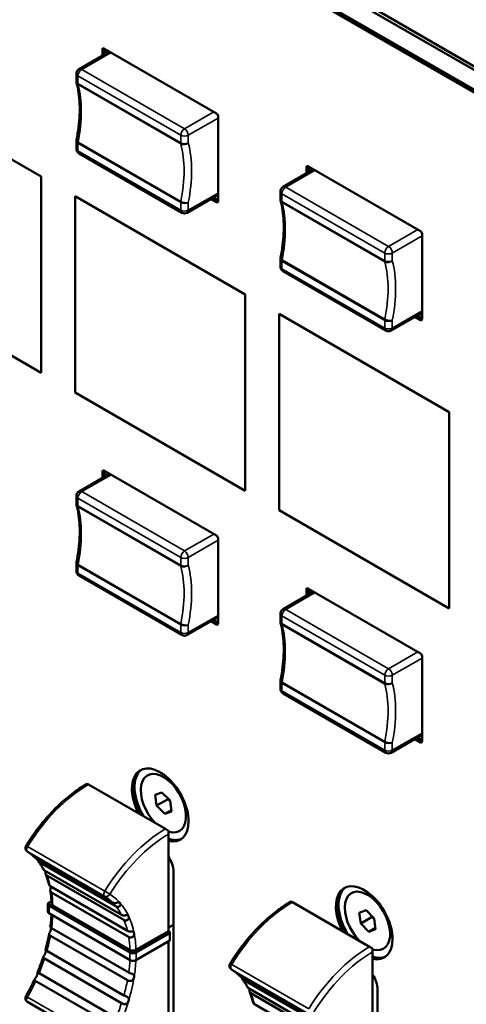
# Model space of a CAD drawing. Units: millimetres. Extents: x 0 to 1682, y 0 to 1188.
# Drawn here: x 1414 to 1456, y 892 to 984 of the extents above; entities that cross this region are included whole.
import ezdxf

# ---------------------------------------------------------------- set-up
doc = ezdxf.new("R2010")
doc.units = ezdxf.units.MM
doc.header["$LTSCALE"] = 2
doc.layers.add('Visible (ISO)', color=7, linetype='Continuous', lineweight=50)
doc.layers.add('Visible Narrow (ISO)', color=7, linetype='Continuous', lineweight=35)

msp = doc.modelspace()

# ---------------------------------------------------------------- linework, layer by layer
at = {"layer": 'Visible (ISO)'}
for p, q in [((1324.738, 1055.387), (1516.429, 944.714)), ((1325.195, 1054.759), (1516.114, 944.532)), ((1326.892, 1051.657), (1513.568, 943.879)), ((1513.745, 943.981), (1327.069, 1051.759)), ((1513.745, 943.981), (1327.069, 1051.759)), ((1327.139, 1051.799), (1513.816, 944.022)), ((1419.352, 979.148), (1422.198, 980.791)), ((1421.538, 980.41), (1421.538, 981.009)), ((1421.68, 981.091), (1432.215, 975.008)), ((1421.715, 981.07), (1421.715, 980.512)), ((1421.715, 980.512), (1421.715, 981.07)), ((1421.786, 981.03), (1421.786, 980.553)), ((1419.102, 978.715), (1419.102, 977.995)), ((1399.901, 978.274), (1415.811, 969.088)), ((1399.901, 978.274), (1415.811, 969.088)), ((1432.357, 974.763), (1432.357, 966.761)), ((1419.102, 972.413), (1419.102, 971.693)), ((1419.352, 971.26), (1428.968, 965.708)), ((1438.444, 968.125), (1441.29, 969.769)), ((1440.63, 969.388), (1440.63, 969.986)), ((1440.771, 970.068), (1451.307, 963.985)), ((1440.807, 970.048), (1440.807, 969.49)), ((1440.807, 969.49), (1440.807, 970.048)), ((1440.877, 970.007), (1440.877, 969.53)), ((1415.811, 969.088), (1415.811, 950.717)), ((1415.811, 969.088), (1415.811, 950.717)), ((1438.194, 967.692), (1438.194, 966.973)), ((1418.993, 948.88), (1418.993, 967.251)), ((1418.993, 967.251), (1434.902, 958.066)), ((1418.993, 948.88), (1418.993, 967.251)), ((1418.993, 967.251), (1434.902, 958.066)), ((1429.468, 965.708), (1432.357, 967.376)), ((1432.215, 966.68), (1431.684, 966.987)), ((1431.86, 967.089), (1432.357, 966.802)), ((1432.357, 966.802), (1431.86, 967.089)), ((1431.931, 967.13), (1432.357, 966.884)), ((1451.449, 963.74), (1451.449, 955.739)), ((1438.194, 961.39), (1438.194, 960.67)), ((1438.444, 960.237), (1448.06, 954.685)), ((1415.811, 950.717), (1399.901, 959.903)), ((1415.811, 950.717), (1399.901, 959.903)), ((1434.902, 958.066), (1434.902, 939.694)), ((1434.902, 958.066), (1434.902, 939.694)), ((1438.084, 956.229), (1438.084, 937.857)), ((1453.994, 947.043), (1438.084, 956.229)), ((1438.084, 956.229), (1438.084, 937.857)), ((1453.994, 947.043), (1438.084, 956.229)), ((1448.56, 954.685), (1451.449, 956.353)), ((1451.307, 955.657), (1450.775, 955.964)), ((1450.952, 956.066), (1451.449, 955.779)), ((1451.449, 955.779), (1450.952, 956.066)), ((1451.023, 956.107), (1451.449, 955.861)), ((1434.902, 939.694), (1418.993, 948.88)), ((1434.902, 939.694), (1418.993, 948.88)), ((1453.994, 928.672), (1453.994, 947.043)), ((1453.994, 928.672), (1453.994, 947.043)), ((1419.352, 939.63), (1422.198, 941.273)), ((1421.538, 940.892), (1421.538, 941.491)), ((1421.68, 941.572), (1432.215, 935.489)), ((1421.715, 941.552), (1421.715, 940.994)), ((1421.715, 940.994), (1421.715, 941.552)), ((1421.786, 941.511), (1421.786, 941.035)), ((1419.102, 939.197), (1419.102, 938.477)), ((1438.084, 937.857), (1453.994, 928.672)), ((1438.084, 937.857), (1453.994, 928.672)), ((1432.357, 935.245), (1432.357, 927.243)), ((1419.102, 932.894), (1419.102, 932.175)), ((1419.352, 931.742), (1428.968, 926.189)), ((1438.444, 928.607), (1441.29, 930.25)), ((1440.63, 929.869), (1440.63, 930.468)), ((1440.771, 930.55), (1451.307, 924.467)), ((1440.807, 930.529), (1440.807, 929.971)), ((1440.807, 929.971), (1440.807, 930.529)), ((1440.877, 930.488), (1440.877, 930.012)), ((1438.194, 928.174), (1438.194, 927.454)), ((1429.468, 926.189), (1432.357, 927.857)), ((1432.215, 927.161), (1431.684, 927.468)), ((1431.86, 927.57), (1432.357, 927.284)), ((1432.357, 927.284), (1431.86, 927.57)), ((1431.931, 927.611), (1432.357, 927.365)), ((1451.449, 924.222), (1451.449, 916.22)), ((1438.194, 921.872), (1438.194, 921.152)), ((1438.444, 920.719), (1448.06, 915.167)), ((1448.56, 915.167), (1451.449, 916.834)), ((1451.307, 916.139), (1450.775, 916.446)), ((1450.952, 916.548), (1451.449, 916.261)), ((1451.449, 916.261), (1450.952, 916.548)), ((1451.023, 916.589), (1451.449, 916.343)), ((1420.23, 912.199), (1420.113, 912.266)), ((1427.992, 912.338), (1427.701, 912.58)), ((1420.23, 912.199), (1427.442, 908.035)), ((1426.48, 911.224), (1427.11, 911.459)), ((1427.11, 911.459), (1427.875, 910.687)), ((1426.614, 910.217), (1426.48, 911.224)), ((1426.614, 910.217), (1427.675, 910.829)), ((1427.665, 910.898), (1427.675, 910.829)), ((1427.675, 910.829), (1427.884, 910.617)), ((1427.875, 910.687), (1428.009, 909.679)), ((1427.378, 909.444), (1426.614, 910.217)), ((1427.378, 909.444), (1427.993, 909.799)), ((1428.009, 909.679), (1427.378, 909.444)), ((1429.252, 910.156), (1429.316, 909.783)), ((1427.725, 907.871), (1427.442, 908.035)), ((1427.725, 907.545), (1427.725, 907.871)), ((1427.725, 907.545), (1427.725, 898.482)), ((1422.506, 901.134), (1415.294, 905.298)), ((1422.823, 900.775), (1415.61, 904.939)), ((1427.768, 905.365), (1427.725, 905.34)), ((1423.33, 899.989), (1416.117, 904.153)), ((1428.185, 904.054), (1428.185, 817.097)), ((1423.551, 899.516), (1416.338, 903.68)), ((1423.877, 898.503), (1416.664, 902.668)), ((1416.77, 901.295), (1416.574, 901.181)), ((1423.992, 897.931), (1416.78, 902.095)), ((1439.322, 901.176), (1439.205, 901.244)), ((1447.084, 901.315), (1446.793, 901.557)), ((1416.436, 900.972), (1416.436, 900.319)), ((1424.112, 896.722), (1416.899, 900.886)), ((1439.322, 901.176), (1446.534, 897.012)), ((1445.572, 900.201), (1446.202, 900.436)), ((1446.202, 900.436), (1446.967, 899.664)), ((1424.14, 895.742), (1416.574, 900.11)), ((1445.706, 899.194), (1445.572, 900.201)), ((1445.706, 899.194), (1446.767, 899.806)), ((1446.757, 899.876), (1446.767, 899.806)), ((1446.767, 899.806), (1446.976, 899.595)), ((1446.967, 899.664), (1447.101, 898.657)), ((1423.997, 894.588), (1416.784, 898.752)), ((1424.678, 896.722), (1427.725, 898.482)), ((1427.725, 898.808), (1428.185, 899.074)), ((1427.725, 898.482), (1427.831, 898.421)), ((1446.47, 898.422), (1445.706, 899.194)), ((1446.47, 898.422), (1447.085, 898.776)), ((1447.101, 898.657), (1446.47, 898.422)), ((1448.344, 899.133), (1448.408, 898.76)), ((1423.882, 893.883), (1416.67, 898.047)), ((1427.861, 897.587), (1424.664, 895.742)), ((1427.725, 897.509), (1427.725, 888.602)), ((1427.861, 897.587), (1427.831, 897.604)), ((1427.861, 898.356), (1427.861, 897.587)), ((1423.551, 892.464), (1416.338, 896.628)), ((1446.817, 896.849), (1446.534, 897.012)), ((1446.817, 896.522), (1446.817, 896.849)), ((1423.33, 891.735), (1416.117, 895.9)), ((1446.817, 896.522), (1446.817, 887.459)), ((1422.823, 890.364), (1415.61, 894.529)), ((1441.598, 890.111), (1434.386, 894.275)), ((1441.914, 889.752), (1434.702, 893.916)), ((1446.86, 894.342), (1446.817, 894.318)), ((1422.506, 889.64), (1415.294, 893.804)), ((1442.422, 888.966), (1435.209, 893.131)), ((1447.277, 893.032), (1447.277, 806.075)), ((1442.643, 888.493), (1435.43, 892.657)), ((1414.532, 891.852), (1421.745, 887.687)), ((1442.969, 887.481), (1435.756, 891.645))]:
    msp.add_line(p, q, dxfattribs=at)
for centre, radius, start, end in [((1419.602, 978.715), 0.5, 120, 180), ((1419.602, 977.995), 0.5, 180, 194.61842), ((1419.602, 972.413), 0.5, 168.66513, 180), ((1419.602, 971.693), 0.5, 180, 240), ((1438.694, 967.692), 0.5, 120, 180), ((1438.694, 966.973), 0.5, 180, 194.61842), ((1429.218, 966.141), 0.5, 240, 300), ((1438.694, 961.39), 0.5, 168.66513, 180), ((1438.694, 960.67), 0.5, 180, 240), ((1448.31, 955.118), 0.5, 240, 300), ((1419.602, 939.197), 0.5, 120, 180), ((1419.602, 938.477), 0.5, 180, 194.61842), ((1419.602, 932.894), 0.5, 168.66513, 180), ((1419.602, 932.175), 0.5, 180, 240), ((1438.694, 928.174), 0.5, 120, 180), ((1438.694, 927.454), 0.5, 180, 194.61842), ((1429.218, 926.622), 0.5, 240, 300), ((1438.694, 921.872), 0.5, 168.66513, 180), ((1438.694, 921.152), 0.5, 180, 240), ((1448.31, 915.6), 0.5, 240, 300), ((1414.732, 906.256), 0.4, 148.3178, 238.21029), ((1433.824, 895.233), 0.4, 148.3178, 238.21029), ((1414.732, 892.198), 0.4, 150.59674, 240)]:
    msp.add_arc(centre, radius, start, end, dxfattribs=at)
for centre, major_axis, start_param, end_param in [((1421.68, 980.928), (-0.1, 0.173), 5.497787, 7.068583), ((1432.215, 974.845), (-0.1, 0.173), 3.926991, 5.497787), ((1440.771, 969.905), (-0.1, 0.173), 5.497787, 7.068583), ((1432.215, 966.843), (0.1, -0.173), 5.497787, 7.068583), ((1451.307, 963.822), (-0.1, 0.173), 3.926991, 5.497787), ((1451.307, 955.82), (0.1, -0.173), 5.497787, 7.068583), ((1421.68, 941.409), (-0.1, 0.173), 5.497787, 7.068583), ((1432.215, 935.326), (-0.1, 0.173), 3.926991, 5.497787), ((1440.771, 930.386), (-0.1, 0.173), 5.497787, 7.068583), ((1432.215, 927.325), (0.1, -0.173), 5.497787, 7.068583), ((1451.307, 924.303), (-0.1, 0.173), 3.926991, 5.497787), ((1451.307, 916.302), (0.1, -0.173), 5.497787, 7.068583), ((1426.947, 910.28), (-1.875, 3.248), 2.653906, 7.763082), ((1427.124, 910.382), (-1.875, 3.248), 0.047158, 1.570174), ((1427.124, 910.382), (-1.875, 3.248), 0.047158, 1.570174), ((1427.195, 910.423), (-1.875, 3.248), 0.066045, 1.60861), ((1427.244, 910.452), (-1.5, 2.598), 2.584848, 8.291214), ((1427.372, 910.525), (1.4, -2.425), 0.876145, 2.265447), ((1428.185, 910.995), (-0.825, 1.429), 5.804412, 5.821209), ((1428.185, 910.995), (-0.825, 1.429), 3.603569, 3.620366), ((1427.195, 910.423), (1.875, -3.248), 5.699145, 6.217141), ((1427.124, 910.382), (1.875, -3.248), 5.726441, 6.236027), ((1427.124, 910.382), (1.875, -3.248), 5.726441, 6.236027), ((1426.947, 904.769), (0.875, -1.516), 0.785398, 1.676479), ((1446.039, 899.257), (-1.875, 3.248), 2.653906, 7.763082), ((1446.216, 899.36), (-1.875, 3.248), 0.047158, 1.570174), ((1446.216, 899.36), (-1.875, 3.248), 0.047158, 1.570174), ((1446.287, 899.4), (-1.875, 3.248), 0.066045, 1.60861), ((1446.336, 899.429), (-1.5, 2.598), 2.584848, 8.291214), ((1446.464, 899.502), (1.4, -2.425), 0.876145, 2.265447), ((1447.277, 899.972), (-0.825, 1.429), 5.804412, 5.821209), ((1447.277, 899.972), (-0.825, 1.429), 3.603569, 3.620366), ((1427.761, 898.298), (-0.071, -0.122), 1.570796, 3.141593), ((1446.287, 899.4), (1.875, -3.248), 5.699145, 6.217141), ((1446.216, 899.36), (1.875, -3.248), 5.726441, 6.236027), ((1446.216, 899.36), (1.875, -3.248), 5.726441, 6.236027), ((1446.039, 893.746), (0.875, -1.516), 0.785398, 1.676479)]:
    msp.add_ellipse(centre, major_axis=major_axis, ratio=0.57735, start_param=start_param, end_param=end_param, dxfattribs=at)
for points, knots in [([(1534.735, 966.59), (1527.675, 969.965), (1520.615, 973.34), (1506.495, 980.089), (1499.436, 983.463), (1485.316, 990.212), (1478.256, 993.586), (1464.136, 1000.333), (1457.077, 1003.706), (1442.957, 1010.452), (1435.897, 1013.823), (1428.838, 1017.194)], [0, 0, 0, 0, 3.006314, 3.006314, 6.012629, 6.012629, 9.018943, 9.018943, 12.025258, 12.025258, 15.031572, 15.031572, 15.031572, 15.031572]), ([(1419.112, 972.511), (1419.192, 972.911), (1419.256, 973.306), (1419.353, 974.082), (1419.385, 974.463), (1419.417, 975.205), (1419.417, 975.567), (1419.385, 976.268), (1419.353, 976.608), (1419.258, 977.259), (1419.196, 977.572), (1419.118, 977.869)], [2.8855802, 2.8855802, 2.8855802, 2.8855802, 2.9879852, 2.9879852, 3.0903902, 3.0903902, 3.1927951, 3.1927951, 3.2952001, 3.2952001, 3.3976051, 3.3976051, 3.3976051, 3.3976051]), ([(1438.203, 961.488), (1438.284, 961.888), (1438.348, 962.283), (1438.445, 963.059), (1438.477, 963.44), (1438.509, 964.183), (1438.509, 964.545), (1438.477, 965.246), (1438.445, 965.585), (1438.35, 966.236), (1438.287, 966.549), (1438.21, 966.846)], [2.8855802, 2.8855802, 2.8855802, 2.8855802, 2.9879852, 2.9879852, 3.0903902, 3.0903902, 3.1927951, 3.1927951, 3.2952001, 3.2952001, 3.3976051, 3.3976051, 3.3976051, 3.3976051]), ([(1419.112, 932.993), (1419.192, 933.393), (1419.256, 933.788), (1419.353, 934.563), (1419.385, 934.944), (1419.417, 935.687), (1419.417, 936.049), (1419.385, 936.75), (1419.353, 937.089), (1419.258, 937.741), (1419.196, 938.053), (1419.118, 938.351)], [2.8855802, 2.8855802, 2.8855802, 2.8855802, 2.9879852, 2.9879852, 3.0903902, 3.0903902, 3.1927951, 3.1927951, 3.2952001, 3.2952001, 3.3976051, 3.3976051, 3.3976051, 3.3976051]), ([(1438.203, 921.97), (1438.284, 922.37), (1438.348, 922.765), (1438.445, 923.541), (1438.477, 923.921), (1438.509, 924.664), (1438.509, 925.026), (1438.477, 925.727), (1438.445, 926.066), (1438.35, 926.718), (1438.287, 927.031), (1438.21, 927.328)], [2.8855802, 2.8855802, 2.8855802, 2.8855802, 2.9879852, 2.9879852, 3.0903902, 3.0903902, 3.1927951, 3.1927951, 3.2952001, 3.2952001, 3.3976051, 3.3976051, 3.3976051, 3.3976051]), ([(1414.392, 906.466), (1414.7, 906.965), (1415.029, 907.45), (1415.721, 908.38), (1416.085, 908.825), (1416.839, 909.667), (1417.23, 910.064), (1418.03, 910.8), (1418.44, 911.139), (1419.27, 911.753), (1419.691, 912.027), (1420.113, 912.266)], [0.8362217, 0.8362217, 0.8362217, 0.8362217, 0.9850944, 0.9850944, 1.1339671, 1.1339671, 1.2828398, 1.2828398, 1.4317126, 1.4317126, 1.5805853, 1.5805853, 1.5805853, 1.5805853]), ([(1415.238, 905.341), (1415.194, 905.386), (1415.149, 905.429), (1415.058, 905.513), (1415.012, 905.554), (1414.918, 905.633), (1414.87, 905.672), (1414.773, 905.746), (1414.724, 905.781), (1414.624, 905.85), (1414.573, 905.884), (1414.521, 905.916)], [3.7683165, 3.7683165, 3.7683165, 3.7683165, 3.7964437, 3.7964437, 3.8245709, 3.8245709, 3.8526981, 3.8526981, 3.8808254, 3.8808254, 3.9089526, 3.9089526, 3.9089526, 3.9089526]), ([(1415.61, 904.939), (1415.572, 904.961), (1415.542, 904.99), (1415.498, 905.059), (1415.484, 905.098), (1415.472, 905.16), (1415.469, 905.179), (1415.467, 905.198)], [0.25842039, 0.25842039, 0.25842039, 0.25842039, 0.27345925, 0.27345925, 0.28843189, 0.28843189, 0.29462488, 0.29462488, 0.29462488, 0.29462488]), ([(1416.02, 904.252), (1415.991, 904.307), (1415.962, 904.361), (1415.902, 904.467), (1415.871, 904.519), (1415.807, 904.621), (1415.775, 904.671), (1415.709, 904.769), (1415.675, 904.817), (1415.607, 904.912), (1415.572, 904.958), (1415.536, 905.003)], [3.5761286, 3.5761286, 3.5761286, 3.5761286, 3.6012492, 3.6012492, 3.6263697, 3.6263697, 3.6514903, 3.6514903, 3.6766109, 3.6766109, 3.7017314, 3.7017314, 3.7017314, 3.7017314]), ([(1416.02, 904.252), (1416.021, 904.251), (1416.021, 904.25), (1416.039, 904.217), (1416.065, 904.188), (1416.106, 904.16), (1416.111, 904.157), (1416.117, 904.153)], [0.25080991, 0.25080991, 0.25080991, 0.25080991, 0.25137499, 0.25137499, 0.26681636, 0.26681636, 0.2692106, 0.2692106, 0.2692106, 0.2692106]), ([(1416.338, 903.68), (1416.307, 903.697), (1416.281, 903.72), (1416.238, 903.778), (1416.223, 903.815), (1416.209, 903.885), (1416.207, 903.918), (1416.21, 903.993), (1416.214, 904.034), (1416.22, 904.081), (1416.221, 904.087), (1416.221, 904.093)], [0.26919282, 0.26919282, 0.26919282, 0.26919282, 0.28198656, 0.28198656, 0.29691059, 0.29691059, 0.30802932, 0.30802932, 0.32081405, 0.32081405, 0.32266085, 0.32266085, 0.32266085, 0.32266085]), ([(1416.551, 902.804), (1416.534, 902.875), (1416.517, 902.945), (1416.479, 903.083), (1416.459, 903.151), (1416.418, 903.286), (1416.397, 903.352), (1416.353, 903.483), (1416.329, 903.548), (1416.282, 903.675), (1416.257, 903.738), (1416.231, 903.799)], [3.3804602, 3.3804602, 3.3804602, 3.3804602, 3.4063779, 3.4063779, 3.4322957, 3.4322957, 3.4582134, 3.4582134, 3.4841311, 3.4841311, 3.5100489, 3.5100489, 3.5100489, 3.5100489]), ([(1416.551, 902.804), (1416.554, 902.794), (1416.558, 902.783), (1416.576, 902.744), (1416.598, 902.715), (1416.641, 902.682), (1416.652, 902.674), (1416.664, 902.668)], [0.24229515, 0.24229515, 0.24229515, 0.24229515, 0.2479176, 0.2479176, 0.26314253, 0.26314253, 0.2681576, 0.2681576, 0.2681576, 0.2681576]), ([(1416.78, 902.095), (1416.755, 902.109), (1416.734, 902.126), (1416.69, 902.173), (1416.674, 902.205), (1416.659, 902.268), (1416.658, 902.296), (1416.662, 902.363), (1416.669, 902.402), (1416.687, 902.477), (1416.696, 902.513), (1416.711, 902.577), (1416.717, 902.607), (1416.721, 902.635)], [0.26814911, 0.26814911, 0.26814911, 0.26814911, 0.27830587, 0.27830587, 0.29343521, 0.29343521, 0.30433371, 0.30433371, 0.31713967, 0.31713967, 0.32824892, 0.32824892, 0.33772423, 0.33772423, 0.33772423, 0.33772423]), ([(1416.782, 901.045), (1416.779, 901.129), (1416.775, 901.213), (1416.765, 901.379), (1416.759, 901.461), (1416.745, 901.624), (1416.737, 901.705), (1416.719, 901.865), (1416.709, 901.944), (1416.687, 902.101), (1416.675, 902.178), (1416.663, 902.255)], [3.1828887, 3.1828887, 3.1828887, 3.1828887, 3.2094101, 3.2094101, 3.2359315, 3.2359315, 3.2624529, 3.2624529, 3.2889743, 3.2889743, 3.3154957, 3.3154957, 3.3154957, 3.3154957]), ([(1433.484, 895.443), (1433.792, 895.942), (1434.121, 896.427), (1434.813, 897.357), (1435.177, 897.803), (1435.931, 898.645), (1436.321, 899.041), (1437.122, 899.777), (1437.532, 900.116), (1438.362, 900.73), (1438.783, 901.005), (1439.205, 901.244)], [0.8362217, 0.8362217, 0.8362217, 0.8362217, 0.9850944, 0.9850944, 1.1339671, 1.1339671, 1.2828398, 1.2828398, 1.4317126, 1.4317126, 1.5805853, 1.5805853, 1.5805853, 1.5805853]), ([(1416.436, 900.972), (1416.436, 900.99), (1416.438, 901.008), (1416.448, 901.043), (1416.455, 901.059), (1416.472, 901.09), (1416.482, 901.104), (1416.505, 901.13), (1416.517, 901.142), (1416.544, 901.163), (1416.559, 901.172), (1416.574, 901.181)], [5.4977871, 5.4977871, 5.4977871, 5.4977871, 5.6548668, 5.6548668, 5.8119464, 5.8119464, 5.969026, 5.969026, 6.1261057, 6.1261057, 6.2831853, 6.2831853, 6.2831853, 6.2831853]), ([(1416.436, 900.319), (1416.436, 900.301), (1416.438, 900.283), (1416.448, 900.248), (1416.455, 900.232), (1416.472, 900.201), (1416.482, 900.187), (1416.505, 900.161), (1416.517, 900.149), (1416.544, 900.128), (1416.559, 900.119), (1416.574, 900.11)], [0.7853982, 0.7853982, 0.7853982, 0.7853982, 0.9424778, 0.9424778, 1.0995574, 1.0995574, 1.2566371, 1.2566371, 1.4137167, 1.4137167, 1.5707963, 1.5707963, 1.5707963, 1.5707963]), ([(1416.899, 900.886), (1416.864, 900.906), (1416.831, 900.935), (1416.795, 900.986), (1416.783, 901.017), (1416.782, 901.045)], [0.11852527, 0.11852527, 0.11852527, 0.11852527, 0.13333086, 0.13333086, 0.14729681, 0.14729681, 0.14729681, 0.14729681]), ([(1422.506, 901.134), (1422.506, 901.134), (1422.506, 901.134), (1422.544, 901.112), (1422.587, 901.099), (1422.675, 901.091), (1422.721, 901.094), (1422.804, 901.108), (1422.84, 901.117), (1422.91, 901.135), (1422.941, 901.143), (1423.004, 901.157), (1423.034, 901.162), (1423.088, 901.163), (1423.112, 901.16), (1423.154, 901.143), (1423.171, 901.131), (1423.186, 901.114)], [0.25842294, 0.25842294, 0.25842294, 0.25842294, 0.25842888, 0.25842888, 0.27348077, 0.27348077, 0.28845111, 0.28845111, 0.30010467, 0.30010467, 0.31096619, 0.31096619, 0.32267761, 0.32267761, 0.33445409, 0.33445409, 0.34546584, 0.34546584, 0.34546584, 0.34546584]), ([(1423.186, 901.114), (1423.19, 901.109), (1423.194, 901.104), (1423.217, 901.07), (1423.228, 901.035), (1423.233, 900.963), (1423.228, 900.926), (1423.2, 900.859), (1423.18, 900.829), (1423.13, 900.782), (1423.102, 900.766), (1423.031, 900.739), (1422.987, 900.733), (1422.9, 900.741), (1422.859, 900.754), (1422.823, 900.775)], [0.17356149, 0.17356149, 0.17356149, 0.17356149, 0.17678694, 0.17678694, 0.1922638, 0.1922638, 0.20634872, 0.20634872, 0.21892348, 0.21892348, 0.22993398, 0.22993398, 0.24427945, 0.24427945, 0.25847175, 0.25847175, 0.25847175, 0.25847175]), ([(1416.663, 898.889), (1416.676, 898.981), (1416.688, 899.073), (1416.71, 899.256), (1416.719, 899.346), (1416.737, 899.527), (1416.745, 899.617), (1416.759, 899.796), (1416.765, 899.885), (1416.77, 899.981), (1416.771, 899.988), (1416.771, 899.996)], [2.9692059, 2.9692059, 2.9692059, 2.9692059, 2.995432, 2.995432, 3.0216581, 3.0216581, 3.0478842, 3.0478842, 3.0741103, 3.0741103, 3.0762726, 3.0762726, 3.0762726, 3.0762726]), ([(1423.33, 899.989), (1423.361, 899.971), (1423.396, 899.959), (1423.48, 899.943), (1423.528, 899.941), (1423.612, 899.946), (1423.648, 899.95), (1423.724, 899.958), (1423.762, 899.963), (1423.828, 899.965), (1423.856, 899.964), (1423.907, 899.952), (1423.928, 899.942), (1423.964, 899.912), (1423.977, 899.894), (1423.988, 899.872)], [0.26923997, 0.26923997, 0.26923997, 0.26923997, 0.28217053, 0.28217053, 0.29708177, 0.29708177, 0.30821446, 0.30821446, 0.32100464, 0.32100464, 0.33254558, 0.33254558, 0.3446262, 0.3446262, 0.35589337, 0.35589337, 0.35589337, 0.35589337]), ([(1423.988, 899.872), (1423.99, 899.867), (1423.992, 899.863), (1424.007, 899.823), (1424.012, 899.783), (1424.006, 899.703), (1423.995, 899.664), (1423.959, 899.593), (1423.936, 899.564), (1423.88, 899.517), (1423.85, 899.5), (1423.777, 899.476), (1423.735, 899.471), (1423.651, 899.476), (1423.607, 899.487), (1423.562, 899.509), (1423.556, 899.512), (1423.551, 899.516)], [0.17814187, 0.17814187, 0.17814187, 0.17814187, 0.1804105, 0.1804105, 0.19684777, 0.19684777, 0.21202903, 0.21202903, 0.22520836, 0.22520836, 0.23713927, 0.23713927, 0.2514816, 0.2514816, 0.26692995, 0.26692995, 0.26923997, 0.26923997, 0.26923997, 0.26923997]), ([(1416.67, 898.047), (1416.645, 898.061), (1416.624, 898.076), (1416.58, 898.116), (1416.564, 898.141), (1416.552, 898.188), (1416.552, 898.209), (1416.563, 898.261), (1416.575, 898.292), (1416.605, 898.355), (1416.622, 898.386), (1416.657, 898.456), (1416.676, 898.495), (1416.707, 898.576), (1416.719, 898.618), (1416.726, 898.658)], [0.26815967, 0.26815967, 0.26815967, 0.26815967, 0.27834241, 0.27834241, 0.29347008, 0.29347008, 0.30437011, 0.30437011, 0.31717636, 0.31717636, 0.32828932, 0.32828932, 0.34127963, 0.34127963, 0.35497815, 0.35497815, 0.35497815, 0.35497815]), ([(1416.663, 898.889), (1416.663, 898.887), (1416.663, 898.885), (1416.664, 898.872), (1416.67, 898.857), (1416.696, 898.82), (1416.718, 898.797), (1416.761, 898.767), (1416.772, 898.759), (1416.784, 898.752)], [0.23250619, 0.23250619, 0.23250619, 0.23250619, 0.23539883, 0.23539883, 0.2479242, 0.2479242, 0.26314954, 0.26314954, 0.26815967, 0.26815967, 0.26815967, 0.26815967]), ([(1416.726, 898.658), (1416.726, 898.66), (1416.726, 898.662), (1416.734, 898.712), (1416.733, 898.756), (1416.726, 898.792), (1416.726, 898.792), (1416.726, 898.793)], [0.17768114, 0.17768114, 0.17768114, 0.17768114, 0.17824087, 0.17824087, 0.194815, 0.194815, 0.19501958, 0.19501958, 0.19501958, 0.19501958]), ([(1423.877, 898.503), (1423.901, 898.489), (1423.928, 898.478), (1424.003, 898.456), (1424.051, 898.45), (1424.134, 898.444), (1424.17, 898.443), (1424.246, 898.441), (1424.284, 898.44), (1424.349, 898.432), (1424.375, 898.426), (1424.425, 898.405), (1424.446, 898.389), (1424.48, 898.345), (1424.492, 898.317), (1424.499, 898.284)], [0.26810543, 0.26810543, 0.26810543, 0.26810543, 0.27816925, 0.27816925, 0.29330476, 0.29330476, 0.30421744, 0.30421744, 0.31702054, 0.31702054, 0.32812239, 0.32812239, 0.34109219, 0.34109219, 0.35492332, 0.35492332, 0.35492332, 0.35492332]), ([(1416.208, 896.74), (1416.236, 896.84), (1416.264, 896.941), (1416.316, 897.14), (1416.342, 897.24), (1416.39, 897.439), (1416.413, 897.539), (1416.458, 897.737), (1416.479, 897.836), (1416.519, 898.032), (1416.538, 898.131), (1416.556, 898.228)], [2.7706839, 2.7706839, 2.7706839, 2.7706839, 2.7979896, 2.7979896, 2.8252952, 2.8252952, 2.8526009, 2.8526009, 2.8799066, 2.8799066, 2.9072123, 2.9072123, 2.9072123, 2.9072123]), ([(1424.499, 898.284), (1424.499, 898.283), (1424.499, 898.282), (1424.507, 898.241), (1424.506, 898.196), (1424.49, 898.111), (1424.475, 898.069), (1424.431, 897.997), (1424.405, 897.967), (1424.344, 897.921), (1424.311, 897.905), (1424.239, 897.884), (1424.201, 897.88), (1424.118, 897.884), (1424.073, 897.894), (1424.018, 897.917), (1424.005, 897.924), (1423.992, 897.931)], [0.1776863, 0.1776863, 0.1776863, 0.1776863, 0.17827257, 0.17827257, 0.1946674, 0.1946674, 0.21003857, 0.21003857, 0.22314913, 0.22314913, 0.23528874, 0.23528874, 0.24777282, 0.24777282, 0.26298253, 0.26298253, 0.26810543, 0.26810543, 0.26810543, 0.26810543]), ([(1416.21, 896.45), (1416.212, 896.457), (1416.214, 896.464), (1416.228, 896.52), (1416.233, 896.567), (1416.233, 896.642), (1416.228, 896.674), (1416.218, 896.717), (1416.213, 896.73), (1416.209, 896.739), (1416.208, 896.74), (1416.208, 896.74)], [0.17814187, 0.17814187, 0.17814187, 0.17814187, 0.1804105, 0.1804105, 0.19684777, 0.19684777, 0.21202903, 0.21202903, 0.22520836, 0.22520836, 0.23062752, 0.23062752, 0.23062752, 0.23062752]), ([(1416.208, 896.74), (1416.208, 896.74), (1416.209, 896.738), (1416.216, 896.728), (1416.226, 896.715), (1416.261, 896.681), (1416.287, 896.66), (1416.327, 896.635), (1416.333, 896.632), (1416.338, 896.628)], [0.23063337, 0.23063337, 0.23063337, 0.23063337, 0.23713927, 0.23713927, 0.2514816, 0.2514816, 0.26692995, 0.26692995, 0.26923997, 0.26923997, 0.26923997, 0.26923997]), ([(1424.678, 896.722), (1424.643, 896.702), (1424.593, 896.683), (1424.502, 896.661), (1424.444, 896.654), (1424.345, 896.654), (1424.287, 896.661), (1424.196, 896.683), (1424.147, 896.702), (1424.112, 896.722)], [0.05926197, 0.05926197, 0.05926197, 0.05926197, 0.07408769, 0.07408769, 0.08890751, 0.08890751, 0.10371967, 0.10371967, 0.11852527, 0.11852527, 0.11852527, 0.11852527]), ([(1415.466, 894.611), (1415.506, 894.708), (1415.545, 894.805), (1415.622, 894.999), (1415.66, 895.096), (1415.733, 895.29), (1415.769, 895.387), (1415.84, 895.581), (1415.874, 895.679), (1415.94, 895.873), (1415.973, 895.97), (1416.004, 896.067)], [2.5783316, 2.5783316, 2.5783316, 2.5783316, 2.6046229, 2.6046229, 2.6309143, 2.6309143, 2.6572057, 2.6572057, 2.6834971, 2.6834971, 2.7097885, 2.7097885, 2.7097885, 2.7097885]), ([(1416.117, 895.9), (1416.086, 895.918), (1416.06, 895.936), (1416.017, 895.975), (1416.003, 895.996), (1415.996, 896.036), (1415.999, 896.055), (1416.016, 896.1), (1416.032, 896.126), (1416.07, 896.184), (1416.09, 896.213), (1416.131, 896.278), (1416.151, 896.312), (1416.185, 896.382), (1416.199, 896.416), (1416.21, 896.45)], [0.26923997, 0.26923997, 0.26923997, 0.26923997, 0.28217053, 0.28217053, 0.29708177, 0.29708177, 0.30821446, 0.30821446, 0.32100464, 0.32100464, 0.33254558, 0.33254558, 0.3446262, 0.3446262, 0.35589337, 0.35589337, 0.35589337, 0.35589337]), ([(1424.14, 895.742), (1424.17, 895.724), (1424.203, 895.711), (1424.272, 895.69), (1424.309, 895.683), (1424.383, 895.677), (1424.421, 895.677), (1424.495, 895.683), (1424.532, 895.69), (1424.601, 895.711), (1424.634, 895.724), (1424.664, 895.742)], [1.570796, 1.570796, 1.570796, 1.570796, 1.884956, 1.884956, 2.199115, 2.199115, 2.513274, 2.513274, 2.827433, 2.827433, 3.141593, 3.141593, 3.141593, 3.141593]), ([(1434.33, 894.318), (1434.286, 894.363), (1434.241, 894.406), (1434.15, 894.491), (1434.104, 894.531), (1434.01, 894.611), (1433.962, 894.649), (1433.865, 894.723), (1433.816, 894.759), (1433.716, 894.828), (1433.665, 894.861), (1433.613, 894.893)], [3.7683165, 3.7683165, 3.7683165, 3.7683165, 3.7964437, 3.7964437, 3.8245709, 3.8245709, 3.8526981, 3.8526981, 3.8808254, 3.8808254, 3.9089526, 3.9089526, 3.9089526, 3.9089526]), ([(1414.384, 892.394), (1414.441, 892.496), (1414.497, 892.598), (1414.608, 892.803), (1414.663, 892.906), (1414.771, 893.113), (1414.824, 893.216), (1414.927, 893.425), (1414.979, 893.529), (1415.079, 893.738), (1415.128, 893.843), (1415.176, 893.948)], [2.3742327, 2.3742327, 2.3742327, 2.3742327, 2.4030062, 2.4030062, 2.4317797, 2.4317797, 2.4605532, 2.4605532, 2.4893267, 2.4893267, 2.5181002, 2.5181002, 2.5181002, 2.5181002]), ([(1415.294, 893.804), (1415.294, 893.804), (1415.294, 893.804), (1415.256, 893.826), (1415.226, 893.846), (1415.183, 893.881), (1415.171, 893.897), (1415.168, 893.929), (1415.172, 893.944), (1415.193, 893.978), (1415.207, 893.996), (1415.244, 894.04), (1415.267, 894.065), (1415.312, 894.121), (1415.335, 894.152), (1415.376, 894.216), (1415.393, 894.249), (1415.408, 894.282)], [0.25842294, 0.25842294, 0.25842294, 0.25842294, 0.25842888, 0.25842888, 0.27348077, 0.27348077, 0.28845111, 0.28845111, 0.30010467, 0.30010467, 0.31096619, 0.31096619, 0.32267761, 0.32267761, 0.33445409, 0.33445409, 0.34546584, 0.34546584, 0.34546584, 0.34546584]), ([(1415.408, 894.282), (1415.412, 894.292), (1415.416, 894.302), (1415.439, 894.362), (1415.45, 894.41), (1415.461, 894.491), (1415.462, 894.526), (1415.463, 894.578), (1415.462, 894.595), (1415.466, 894.615), (1415.469, 894.617), (1415.485, 894.612), (1415.499, 894.601), (1415.545, 894.569), (1415.574, 894.549), (1415.61, 894.529)], [0.17356149, 0.17356149, 0.17356149, 0.17356149, 0.17678694, 0.17678694, 0.1922638, 0.1922638, 0.20634872, 0.20634872, 0.21892348, 0.21892348, 0.22993398, 0.22993398, 0.24427945, 0.24427945, 0.25847175, 0.25847175, 0.25847175, 0.25847175]), ([(1424.504, 894.168), (1424.504, 894.166), (1424.503, 894.165), (1424.495, 894.114), (1424.479, 894.065), (1424.436, 893.977), (1424.41, 893.937), (1424.348, 893.874), (1424.315, 893.851), (1424.243, 893.82), (1424.207, 893.811), (1424.13, 893.806), (1424.091, 893.81), (1424.007, 893.827), (1423.962, 893.843), (1423.907, 893.869), (1423.894, 893.876), (1423.882, 893.883)], [0.1776749, 0.1776749, 0.1776749, 0.1776749, 0.17820524, 0.17820524, 0.19477597, 0.19477597, 0.21013555, 0.21013555, 0.22324495, 0.22324495, 0.23536805, 0.23536805, 0.24786634, 0.24786634, 0.26308811, 0.26308811, 0.26814164, 0.26814164, 0.26814164, 0.26814164]), ([(1423.997, 894.588), (1424.021, 894.574), (1424.048, 894.561), (1424.123, 894.532), (1424.171, 894.518), (1424.252, 894.494), (1424.285, 894.484), (1424.355, 894.459), (1424.388, 894.444), (1424.44, 894.409), (1424.46, 894.39), (1424.491, 894.343), (1424.502, 894.314), (1424.512, 894.246), (1424.51, 894.208), (1424.504, 894.168)], [0.2681334, 0.2681334, 0.2681334, 0.2681334, 0.27825136, 0.27825136, 0.29338316, 0.29338316, 0.30427937, 0.30427937, 0.31708495, 0.31708495, 0.32818868, 0.32818868, 0.34116364, 0.34116364, 0.35495637, 0.35495637, 0.35495637, 0.35495637]), ([(1434.702, 893.916), (1434.664, 893.938), (1434.634, 893.968), (1434.59, 894.036), (1434.576, 894.076), (1434.564, 894.137), (1434.561, 894.156), (1434.559, 894.175)], [0.25842039, 0.25842039, 0.25842039, 0.25842039, 0.27345925, 0.27345925, 0.28843189, 0.28843189, 0.29462488, 0.29462488, 0.29462488, 0.29462488]), ([(1435.112, 893.229), (1435.083, 893.284), (1435.054, 893.338), (1434.993, 893.444), (1434.963, 893.496), (1434.899, 893.598), (1434.867, 893.648), (1434.801, 893.746), (1434.767, 893.795), (1434.698, 893.889), (1434.663, 893.935), (1434.628, 893.98)], [3.5761286, 3.5761286, 3.5761286, 3.5761286, 3.6012492, 3.6012492, 3.6263697, 3.6263697, 3.6514903, 3.6514903, 3.6766109, 3.6766109, 3.7017314, 3.7017314, 3.7017314, 3.7017314]), ([(1435.112, 893.229), (1435.113, 893.228), (1435.113, 893.227), (1435.131, 893.195), (1435.157, 893.165), (1435.198, 893.137), (1435.203, 893.134), (1435.209, 893.131)], [0.25080991, 0.25080991, 0.25080991, 0.25080991, 0.25137499, 0.25137499, 0.26681636, 0.26681636, 0.2692106, 0.2692106, 0.2692106, 0.2692106]), ([(1435.43, 892.657), (1435.399, 892.675), (1435.373, 892.697), (1435.329, 892.756), (1435.315, 892.792), (1435.301, 892.863), (1435.299, 892.895), (1435.301, 892.97), (1435.306, 893.011), (1435.312, 893.058), (1435.313, 893.064), (1435.313, 893.07)], [0.26919282, 0.26919282, 0.26919282, 0.26919282, 0.28198656, 0.28198656, 0.29691059, 0.29691059, 0.30802932, 0.30802932, 0.32081405, 0.32081405, 0.32266085, 0.32266085, 0.32266085, 0.32266085]), ([(1423.551, 892.464), (1423.581, 892.446), (1423.617, 892.429), (1423.7, 892.394), (1423.746, 892.376), (1423.823, 892.342), (1423.855, 892.326), (1423.916, 892.288), (1423.943, 892.265), (1423.982, 892.214), (1423.995, 892.188), (1424.009, 892.129), (1424.011, 892.096), (1424.005, 892.028), (1423.998, 891.994), (1423.988, 891.96)], [0.26919282, 0.26919282, 0.26919282, 0.26919282, 0.28198656, 0.28198656, 0.29691059, 0.29691059, 0.30802932, 0.30802932, 0.32081405, 0.32081405, 0.33233145, 0.33233145, 0.34450857, 0.34450857, 0.35585248, 0.35585248, 0.35585248, 0.35585248]), ([(1435.643, 891.781), (1435.626, 891.852), (1435.608, 891.922), (1435.571, 892.06), (1435.551, 892.128), (1435.51, 892.263), (1435.489, 892.329), (1435.444, 892.46), (1435.421, 892.525), (1435.374, 892.652), (1435.349, 892.715), (1435.323, 892.777)], [3.3804602, 3.3804602, 3.3804602, 3.3804602, 3.4063779, 3.4063779, 3.4322957, 3.4322957, 3.4582134, 3.4582134, 3.4841311, 3.4841311, 3.5100489, 3.5100489, 3.5100489, 3.5100489]), ([(1423.988, 891.96), (1423.986, 891.953), (1423.983, 891.946), (1423.964, 891.89), (1423.941, 891.842), (1423.886, 891.761), (1423.855, 891.727), (1423.786, 891.676), (1423.751, 891.659), (1423.677, 891.641), (1423.641, 891.639), (1423.56, 891.645), (1423.516, 891.655), (1423.43, 891.684), (1423.387, 891.704), (1423.341, 891.729), (1423.335, 891.732), (1423.33, 891.735)], [0.17812976, 0.17812976, 0.17812976, 0.17812976, 0.18035644, 0.18035644, 0.19679299, 0.19679299, 0.2119793, 0.2119793, 0.22515695, 0.22515695, 0.23709083, 0.23709083, 0.25137499, 0.25137499, 0.26681636, 0.26681636, 0.2692106, 0.2692106, 0.2692106, 0.2692106]), ([(1435.643, 891.781), (1435.646, 891.771), (1435.65, 891.76), (1435.668, 891.721), (1435.69, 891.693), (1435.733, 891.659), (1435.744, 891.652), (1435.756, 891.645)], [0.24229515, 0.24229515, 0.24229515, 0.24229515, 0.2479176, 0.2479176, 0.26314253, 0.26314253, 0.2681576, 0.2681576, 0.2681576, 0.2681576])]:
    msp.add_open_spline(points, degree=3, knots=knots, dxfattribs=at)
for points in [[(1415.238, 905.341), (1415.254, 905.324), (1415.273, 905.31), (1415.294, 905.298)], [(1434.33, 894.318), (1434.346, 894.302), (1434.365, 894.287), (1434.386, 894.275)]]:
    msp.add_open_spline(points, degree=3, dxfattribs=at)
at = {"layer": 'Visible Narrow (ISO)'}
for p, q in [((1422.345, 980.707), (1419.602, 979.123)), ((1421.538, 981.009), (1421.68, 981.091)), ((1429.218, 973.571), (1419.602, 979.123)), ((1419.248, 977.791), (1419.248, 978.511)), ((1419.248, 978.511), (1428.865, 972.959)), ((1428.865, 972.239), (1419.248, 977.791)), ((1419.26, 977.694), (1428.876, 972.142)), ((1431.961, 975.155), (1429.218, 973.571)), ((1432.357, 974.566), (1429.572, 972.959)), ((1419.248, 971.489), (1419.248, 972.209)), ((1419.248, 972.209), (1428.865, 966.657)), ((1428.876, 966.767), (1419.26, 972.319)), ((1428.865, 972.959), (1428.865, 972.239)), ((1429.572, 972.239), (1429.572, 972.959)), ((1428.865, 965.937), (1419.248, 971.489)), ((1441.437, 969.684), (1438.694, 968.101)), ((1440.63, 969.986), (1440.771, 970.068)), ((1429.572, 965.937), (1432.357, 967.545)), ((1448.31, 962.548), (1438.694, 968.101)), ((1428.865, 966.657), (1428.865, 965.937)), ((1429.572, 965.937), (1429.572, 966.657)), ((1432.357, 966.761), (1432.215, 966.68)), ((1438.34, 966.768), (1438.34, 967.488)), ((1438.34, 967.488), (1447.957, 961.936)), ((1447.957, 961.216), (1438.34, 966.768)), ((1438.352, 966.672), (1447.968, 961.12)), ((1451.053, 964.132), (1448.31, 962.548)), ((1451.449, 963.544), (1448.664, 961.936)), ((1438.34, 960.466), (1438.34, 961.186)), ((1438.34, 961.186), (1447.957, 955.634)), ((1447.968, 955.744), (1438.352, 961.296)), ((1447.957, 961.936), (1447.957, 961.216)), ((1448.664, 961.216), (1448.664, 961.936)), ((1447.957, 954.914), (1438.34, 960.466)), ((1448.664, 954.914), (1451.449, 956.522)), ((1447.957, 955.634), (1447.957, 954.914)), ((1448.664, 954.914), (1448.664, 955.634)), ((1451.449, 955.739), (1451.307, 955.657)), ((1422.345, 941.188), (1419.602, 939.605)), ((1421.538, 941.491), (1421.68, 941.572)), ((1419.248, 938.273), (1419.248, 938.992)), ((1419.248, 938.992), (1428.865, 933.44)), ((1429.218, 934.053), (1419.602, 939.605)), ((1428.865, 932.721), (1419.248, 938.273)), ((1419.26, 938.176), (1428.876, 932.624)), ((1431.961, 935.636), (1429.218, 934.053)), ((1432.357, 935.048), (1429.572, 933.44)), ((1419.248, 931.971), (1419.248, 932.69)), ((1419.248, 932.69), (1428.865, 927.138)), ((1428.876, 927.248), (1419.26, 932.8)), ((1428.865, 933.44), (1428.865, 932.721)), ((1429.572, 932.721), (1429.572, 933.44)), ((1428.865, 926.418), (1419.248, 931.971)), ((1441.437, 930.166), (1438.694, 928.582)), ((1440.63, 930.468), (1440.771, 930.55)), ((1429.572, 926.418), (1432.357, 928.026)), ((1438.34, 927.25), (1438.34, 927.97)), ((1438.34, 927.97), (1447.957, 922.418)), ((1448.31, 923.03), (1438.694, 928.582)), ((1428.865, 927.138), (1428.865, 926.418)), ((1429.572, 926.418), (1429.572, 927.138)), ((1432.357, 927.243), (1432.215, 927.161)), ((1447.957, 921.698), (1438.34, 927.25)), ((1438.352, 927.153), (1447.968, 921.601)), ((1451.053, 924.613), (1448.31, 923.03)), ((1451.449, 924.025), (1448.664, 922.418)), ((1447.957, 922.418), (1447.957, 921.698)), ((1448.664, 921.698), (1448.664, 922.418)), ((1438.34, 920.948), (1438.34, 921.668)), ((1438.34, 921.668), (1447.957, 916.115)), ((1447.968, 916.225), (1438.352, 921.778)), ((1447.957, 915.396), (1438.34, 920.948)), ((1448.664, 915.396), (1451.449, 917.003)), ((1447.957, 916.115), (1447.957, 915.396)), ((1448.664, 915.396), (1448.664, 916.115)), ((1451.449, 916.22), (1451.307, 916.139)), ((1414.529, 905.911), (1421.741, 901.747)), ((1421.755, 902.224), (1414.543, 906.389)), ((1416.624, 901.176), (1416.772, 901.262)), ((1416.553, 900.809), (1424.119, 896.441)), ((1416.553, 900.156), (1416.553, 900.809)), ((1424.19, 896.563), (1416.624, 900.931)), ((1424.119, 895.787), (1416.553, 900.156)), ((1427.831, 898.421), (1424.614, 896.563)), ((1424.685, 896.441), (1427.831, 898.257)), ((1427.831, 897.604), (1424.685, 895.787)), ((1427.831, 898.257), (1427.831, 897.604)), ((1424.119, 896.441), (1424.119, 895.787)), ((1424.685, 895.787), (1424.685, 896.441)), ((1433.62, 894.889), (1440.833, 890.725)), ((1440.847, 891.202), (1433.634, 895.366)), ((1421.741, 888.143), (1414.529, 892.307))]:
    msp.add_line(p, q, dxfattribs=at)
for centre, major_axis, ratio, start_param, end_param in [((1419.602, 978.715), (-0.5, 0), 0.57735, 0, 0.785398), ((1419.602, 978.715), (-0.25, -0.433), 0.57735, 3.926991, 5.497787), ((1419.602, 978.715), (-0.25, 0.433), 0.57735, 5.497787, 6.283185), ((1419.602, 977.995), (-0.5, 0), 0.57735, 0, 0.785398), ((1419.602, 977.995), (-0.484, -0.126), 0.704732, 0, 0.620181), ((1419.602, 977.995), (0.25, 0.433), 0.57735, 2.356194, 2.612207), ((1410.367, 969.872), (6.5, 11.258), 0.57735, 5.241775, 5.7538), ((1429.218, 973.163), (0.25, 0.433), 0.57735, 0.785398, 2.356194), ((1429.218, 973.163), (-0.25, 0.433), 0.57735, 3.926991, 5.497787), ((1419.602, 972.413), (-0.49, 0.098), 0.412333, 0, 0.884429), ((1419.602, 972.413), (-0.5, 0), 0.57735, 0, 0.785398), ((1419.602, 972.413), (0.25, 0.433), 0.57735, 2.100182, 2.356194), ((1429.218, 973.163), (-0.5, 0), 0.57735, 0.785398, 2.356194), ((1429.218, 972.443), (-0.5, 0), 0.57735, 0.785398, 2.356194), ((1429.218, 972.443), (-0.25, -0.433), 0.57735, 5.497787, 5.7538), ((1429.218, 972.443), (0.484, 0.126), 0.704732, 3.761774, 5.33257), ((1420.337, 964.116), (6.75, 11.691), 0.57735, 5.241775, 5.7538), ((1419.602, 971.693), (-0.5, 0), 0.57735, 0, 0.785398), ((1419.602, 971.693), (-0.25, -0.433), 0.57735, 5.497787, 6.283185), ((1419.984, 964.32), (-6.5, -11.258), 0.57735, 2.100182, 2.612207), ((1438.694, 967.692), (-0.5, 0), 0.57735, 0, 0.785398), ((1438.694, 967.692), (-0.25, -0.433), 0.57735, 3.926991, 5.497787), ((1438.694, 967.692), (-0.25, 0.433), 0.57735, 5.497787, 6.283185), ((1429.218, 966.861), (-0.25, -0.433), 0.57735, 5.241775, 5.497787), ((1429.218, 966.861), (0.5, 0), 0.57735, 3.926991, 5.497787), ((1429.218, 966.861), (-0.49, 0.098), 0.412333, 0.884429, 2.455225), ((1438.694, 966.973), (-0.5, 0), 0.57735, 0, 0.785398), ((1438.694, 966.973), (-0.484, -0.126), 0.704732, 0, 0.620181), ((1438.694, 966.973), (0.25, 0.433), 0.57735, 2.356194, 2.612207), ((1429.459, 958.85), (6.5, 11.258), 0.57735, 5.241775, 5.7538), ((1429.218, 966.141), (0.5, 0), 0.57735, 3.926991, 5.497787), ((1429.218, 966.141), (-0.25, -0.433), 0.57735, 5.497787, 6.283185), ((1429.218, 966.141), (0.25, -0.433), 0.57735, 0, 0.785398), ((1448.31, 962.14), (0.25, 0.433), 0.57735, 0.785398, 2.356194), ((1448.31, 962.14), (-0.25, 0.433), 0.57735, 3.926991, 5.497787), ((1438.694, 961.39), (-0.49, 0.098), 0.412333, 0, 0.884429), ((1438.694, 961.39), (-0.5, 0), 0.57735, 0, 0.785398), ((1438.694, 961.39), (0.25, 0.433), 0.57735, 2.100182, 2.356194), ((1448.31, 962.14), (-0.5, 0), 0.57735, 0.785398, 2.356194), ((1448.31, 961.42), (-0.5, 0), 0.57735, 0.785398, 2.356194), ((1448.31, 961.42), (-0.25, -0.433), 0.57735, 5.497787, 5.7538), ((1448.31, 961.42), (0.484, 0.126), 0.704732, 3.761774, 5.33257), ((1439.076, 953.297), (-6.5, -11.258), 0.57735, 2.100182, 2.612207), ((1439.429, 953.093), (6.75, 11.691), 0.57735, 5.241775, 5.7538), ((1438.694, 960.67), (-0.5, 0), 0.57735, 0, 0.785398), ((1438.694, 960.67), (-0.25, -0.433), 0.57735, 5.497787, 6.283185), ((1448.31, 955.838), (-0.25, -0.433), 0.57735, 5.241775, 5.497787), ((1448.31, 955.838), (0.5, 0), 0.57735, 3.926991, 5.497787), ((1448.31, 955.838), (-0.49, 0.098), 0.412333, 0.884429, 2.455225), ((1448.31, 955.118), (0.5, 0), 0.57735, 3.926991, 5.497787), ((1448.31, 955.118), (-0.25, -0.433), 0.57735, 5.497787, 6.283185), ((1448.31, 955.118), (0.25, -0.433), 0.57735, 0, 0.785398), ((1419.602, 939.197), (-0.5, 0), 0.57735, 0, 0.785398), ((1419.602, 939.197), (-0.25, -0.433), 0.57735, 3.926991, 5.497787), ((1419.602, 939.197), (-0.25, 0.433), 0.57735, 5.497787, 6.283185), ((1419.602, 938.477), (-0.5, 0), 0.57735, 0, 0.785398), ((1419.602, 938.477), (-0.484, -0.126), 0.704732, 0, 0.620181), ((1419.602, 938.477), (0.25, 0.433), 0.57735, 2.356194, 2.612207), ((1410.367, 930.354), (6.5, 11.258), 0.57735, 5.241775, 5.7538), ((1429.218, 933.644), (0.25, 0.433), 0.57735, 0.785398, 2.356194), ((1429.218, 933.644), (-0.25, 0.433), 0.57735, 3.926991, 5.497787), ((1419.602, 932.894), (-0.49, 0.098), 0.412333, 0, 0.884429), ((1419.602, 932.894), (-0.5, 0), 0.57735, 0, 0.785398), ((1419.602, 932.894), (0.25, 0.433), 0.57735, 2.100182, 2.356194), ((1429.218, 933.644), (-0.5, 0), 0.57735, 0.785398, 2.356194), ((1429.218, 932.925), (-0.5, 0), 0.57735, 0.785398, 2.356194), ((1429.218, 932.925), (-0.25, -0.433), 0.57735, 5.497787, 5.7538), ((1429.218, 932.925), (0.484, 0.126), 0.704732, 3.761774, 5.33257), ((1419.984, 924.802), (-6.5, -11.258), 0.57735, 2.100182, 2.612207), ((1420.337, 924.598), (6.75, 11.691), 0.57735, 5.241775, 5.7538), ((1419.602, 932.175), (-0.5, 0), 0.57735, 0, 0.785398), ((1419.602, 932.175), (-0.25, -0.433), 0.57735, 5.497787, 6.283185), ((1438.694, 928.174), (-0.5, 0), 0.57735, 0, 0.785398), ((1438.694, 928.174), (-0.25, -0.433), 0.57735, 3.926991, 5.497787), ((1438.694, 928.174), (-0.25, 0.433), 0.57735, 5.497787, 6.283185), ((1429.218, 927.342), (-0.25, -0.433), 0.57735, 5.241775, 5.497787), ((1429.218, 927.342), (0.5, 0), 0.57735, 3.926991, 5.497787), ((1429.218, 927.342), (-0.49, 0.098), 0.412333, 0.884429, 2.455225), ((1438.694, 927.454), (-0.5, 0), 0.57735, 0, 0.785398), ((1438.694, 927.454), (-0.484, -0.126), 0.704732, 0, 0.620181), ((1438.694, 927.454), (0.25, 0.433), 0.57735, 2.356194, 2.612207), ((1429.459, 919.331), (6.5, 11.258), 0.57735, 5.241775, 5.7538), ((1429.218, 926.622), (0.5, 0), 0.57735, 3.926991, 5.497787), ((1429.218, 926.622), (-0.25, -0.433), 0.57735, 5.497787, 6.283185), ((1429.218, 926.622), (0.25, -0.433), 0.57735, 0, 0.785398), ((1448.31, 922.622), (0.25, 0.433), 0.57735, 0.785398, 2.356194), ((1448.31, 922.622), (-0.5, 0), 0.57735, 0.785398, 2.356194), ((1448.31, 922.622), (-0.25, 0.433), 0.57735, 3.926991, 5.497787), ((1438.694, 921.872), (-0.49, 0.098), 0.412333, 0, 0.884429), ((1438.694, 921.872), (-0.5, 0), 0.57735, 0, 0.785398), ((1438.694, 921.872), (0.25, 0.433), 0.57735, 2.100182, 2.356194), ((1448.31, 921.902), (-0.5, 0), 0.57735, 0.785398, 2.356194), ((1448.31, 921.902), (-0.25, -0.433), 0.57735, 5.497787, 5.7538), ((1448.31, 921.902), (0.484, 0.126), 0.704732, 3.761774, 5.33257), ((1439.076, 913.779), (-6.5, -11.258), 0.57735, 2.100182, 2.612207), ((1439.429, 913.575), (6.75, 11.691), 0.57735, 5.241775, 5.7538), ((1438.694, 921.152), (-0.5, 0), 0.57735, 0, 0.785398), ((1438.694, 921.152), (-0.25, -0.433), 0.57735, 5.497787, 6.283185), ((1448.31, 916.32), (-0.25, -0.433), 0.57735, 5.241775, 5.497787), ((1448.31, 916.32), (0.5, 0), 0.57735, 3.926991, 5.497787), ((1448.31, 916.32), (-0.49, 0.098), 0.412333, 0.884429, 2.455225), ((1448.31, 915.6), (0.5, 0), 0.57735, 3.926991, 5.497787), ((1448.31, 915.6), (-0.25, -0.433), 0.57735, 5.497787, 6.283185), ((1448.31, 915.6), (0.25, -0.433), 0.57735, 0, 0.785398), ((1420.23, 902.401), (6, 10.392), 0.57735, 0.785398, 1.519973), ((1427.442, 898.237), (-6, -10.392), 0.57735, 3.926991, 4.661565), ((1427.725, 898.074), (5.8, 10.046), 0.57735, 0.785398, 1.519973), ((1414.732, 906.256), (-0.34, 0.21), 0.041479, 5.328478, 6.283185), ((1414.732, 906.256), (-0.2, -0.346), 0.57735, 4.661565, 6.265147), ((1414.732, 906.256), (-0.211, -0.34), 0.816364, 0, 0.025503), ((1408.421, 895.583), (6, 10.392), 0.57735, 6.124534, 6.265147), ((1408.421, 895.583), (6, 10.392), 0.57735, 5.932548, 6.057864), ((1408.421, 895.583), (6, 10.392), 0.57735, 5.737395, 5.865878), ((1421.945, 902.091), (-0.2, -0.346), 0.57735, 4.661565, 6.265147), ((1421.945, 902.091), (-0.34, 0.21), 0.041479, 3.757682, 5.328478), ((1408.421, 895.583), (6, 10.392), 0.57735, 5.539466, 5.670725), ((1421.945, 902.091), (-0.211, -0.34), 0.816364, 0.025503, 1.596299), ((1415.634, 891.419), (6, 10.392), 0.57735, 6.124534, 6.265147), ((1415.917, 891.256), (6.2, 10.739), 0.57735, 6.091199, 6.265147), ((1416.836, 900.972), (-0.4, 0), 0.57735, 0, 0.785398), ((1416.836, 900.319), (-0.4, 0), 0.57735, 0, 0.785398), ((1416.836, 901.054), (-0.3, 0), 0.57735, 5.497787, 7.068583), ((1416.624, 900.85), (0.05, 0.0866), 0.57735, 0.785398, 2.356194), ((1416.624, 901.095), (-0.05, 0.0866), 0.57735, 5.497787, 6.283185), ((1415.634, 891.419), (6, 10.392), 0.57735, 5.932548, 6.057864), ((1415.917, 891.256), (6.2, 10.739), 0.57735, 5.899213, 6.091199), ((1439.322, 891.378), (6, 10.392), 0.57735, 0.785398, 1.519973), ((1416.624, 900.196), (-0.05, -0.0866), 0.57735, 5.497787, 6.283185), ((1408.421, 895.583), (6, 10.392), 0.57735, 5.327638, 5.441711), ((1415.634, 891.419), (-6, -10.392), 0.57735, 2.595802, 2.724285), ((1415.917, 891.256), (6.2, 10.739), 0.57735, 5.70406, 5.899213), ((1408.421, 895.583), (6, 10.392), 0.57735, 5.129696, 5.260969), ((1415.634, 891.419), (-6, -10.392), 0.57735, 2.397873, 2.529133), ((1415.917, 891.256), (6.2, 10.739), 0.57735, 5.538121, 5.70406), ((1446.534, 887.214), (-6, -10.392), 0.57735, 3.926991, 4.661565), ((1408.421, 895.583), (6, 10.392), 0.57735, 4.93771, 5.063027), ((1415.634, 891.419), (-6, -10.392), 0.57735, 2.186046, 2.300119), ((1424.19, 896.481), (0.05, 0.0866), 0.57735, 0.785398, 2.356194), ((1424.402, 896.604), (0.4, 0), 0.57735, 3.926991, 5.497787), ((1424.19, 895.828), (-0.05, -0.0866), 0.57735, 5.497787, 6.283185), ((1424.402, 895.951), (-0.4, 0), 0.57735, 0.785398, 2.356194), ((1424.402, 896.685), (-0.3, 0), 0.57735, 0.785398, 2.356194), ((1415.917, 891.256), (6.2, 10.739), 0.57735, 5.294303, 5.441998), ((1424.614, 896.481), (-0.05, 0.0866), 0.57735, 3.926991, 5.497787), ((1424.614, 895.828), (0.05, -0.0866), 0.57735, 0, 0.785398), ((1446.817, 887.051), (5.8, 10.046), 0.57735, 0.785398, 1.519973), ((1433.824, 895.233), (-0.34, 0.21), 0.041479, 5.328478, 6.283185), ((1433.824, 895.233), (-0.2, -0.346), 0.57735, 4.661565, 6.265147), ((1433.824, 895.233), (-0.211, -0.34), 0.816364, 0, 0.025503), ((1427.513, 884.561), (6, 10.392), 0.57735, 6.124534, 6.265147), ((1415.634, 891.419), (-6, -10.392), 0.57735, 1.988104, 2.119376), ((1415.917, 891.256), (6.2, 10.739), 0.57735, 5.096361, 5.294303), ((1427.513, 884.561), (6, 10.392), 0.57735, 5.932548, 6.057864), ((1408.421, 895.583), (6, 10.392), 0.57735, 4.730427, 4.87104), ((1414.732, 892.198), (-0.348, 0.196), 0.014727, 0, 0.95524), ((1414.732, 892.198), (-0.2, -0.346), 0.57735, 4.730427, 6.283185), ((1427.513, 884.561), (6, 10.392), 0.57735, 5.737395, 5.865878), ((1415.634, 891.419), (-6, -10.392), 0.57735, 1.796117, 1.921434), ((1415.917, 891.256), (6.2, 10.739), 0.57735, 4.904375, 5.096361)]:
    msp.add_ellipse(centre, major_axis=major_axis, ratio=ratio, start_param=start_param, end_param=end_param, dxfattribs=at)
for points, knots in [([(1428.298, 1017.092), (1446.166, 1008.589), (1464.019, 1000.066), (1499.324, 983.206), (1516.776, 974.867), (1534.227, 966.527)], [-15.029354, -15.029354, -15.029354, -15.029354, -7.430318, -7.430318, 0, 0, 0, 0]), ([(1533.291, 965.994), (1515.711, 974.459), (1498.109, 982.91), (1471.619, 995.518), (1462.775, 999.71), (1449.456, 1005.948), (1445.007, 1008.018), (1436.072, 1012.121), (1431.587, 1014.156), (1427.057, 1016.137)], [0, 0, 0, 0, 7.512292, 7.512292, 11.268437, 11.268437, 13.14651, 13.14651, 15.024583, 15.024583, 15.024583, 15.024583]), ([(1427.057, 1016.137), (1431.223, 1013.836), (1435.428, 1011.542), (1443.882, 1006.966), (1448.131, 1004.684), (1460.924, 997.854), (1469.51, 993.323), (1495.359, 979.791), (1512.71, 970.849), (1530.096, 961.964)], [-15.024583, -15.024583, -15.024583, -15.024583, -13.14651, -13.14651, -11.268437, -11.268437, -7.512292, -7.512292, 0, 0, 0, 0])]:
    msp.add_open_spline(points, degree=3, knots=knots, dxfattribs=at)

doc.saveas('drawing.dxf')
